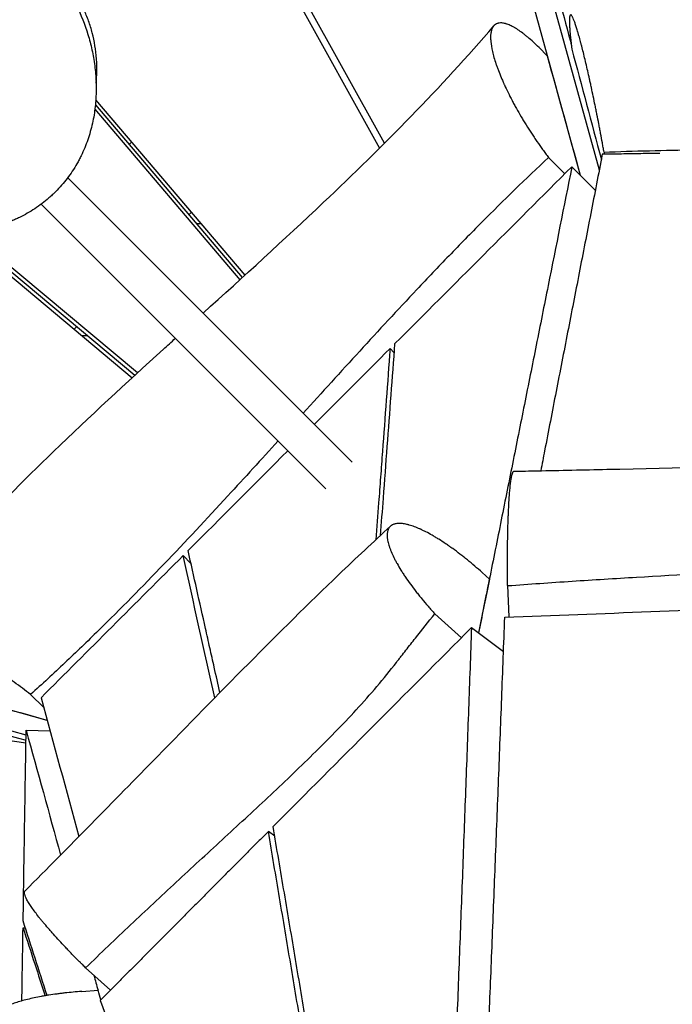
# Model space of a CAD drawing. Units: millimetres. Extents: x -6635 to 8951, y -6756 to 6595.
# Drawn here: x -1051 to -771, y 687 to 1110 of the extents above; entities that cross this region are included whole.
import ezdxf

# ---------------------------------------------------------------- set-up
doc = ezdxf.new("R2010")
doc.units = ezdxf.units.MM
doc.header["$LTSCALE"] = 20
doc.layers.add('2d', color=230, linetype='Continuous')

msp = doc.modelspace()

# ---------------------------------------------------------------- linework, layer by layer
at = {"layer": '2d'}
for p, q in [((-971.35, 1624.71), (-810.24, 1042.78)), ((-894.34, 1056.48), (-1096.84, 1421.33)), ((-1098.88, 1419.1), (-896.46, 1054.37)), ((-901.86, 1405.52), (-802.07, 1045.06)), ((-901.79, 1405.43), (-802.06, 1045.07)), ((-827.94, 1097.56), (-824.44, 1094.06)), ((-954.18, 999.9), (-1018.28, 1075.2)), ((-1018.68, 1071.06), (-956.4, 997.88)), ((-1018.47, 1072.93), (-955.38, 998.81)), ((-1002.82, 1057.04), (-1003.96, 1055.89)), ((-823.87, 1050.39), (-816.88, 1043.4)), ((-800.04, 1052.7), (-799.9, 1051.75)), ((-803.77, 1036.32), (-813.86, 1046.41)), ((-908.23, 919.53), (-1030.35, 1041.64)), ((-919.48, 908.15), (-1041.68, 1030.34)), ((-977.22, 1026.96), (-978.37, 1025.82)), ((-975.12, 1022), (-973, 1022)), ((-1077.24, 1018.22), (-1002.65, 955.8)), ((-1001.57, 956.79), (-1075.12, 1018.34)), ((-1000.43, 957.84), (-1072.95, 1018.52)), ((-1026.51, 977.67), (-1027.54, 976.63)), ((-1024.4, 974), (-1022.13, 974)), ((-1039.13, 808.68), (-1625.32, 970.71)), ((-890.1, 966.49), (-891.92, 968.32)), ((-918.07, 952.85), (-918.07, 952.85)), ((-917.14, 953.88), (-917.14, 953.88)), ((-953.08, 914.31), (-953.08, 914.31)), ((-952.09, 915.39), (-952.09, 915.39)), ((-951.06, 916.52), (-951.06, 916.52)), ((-1048.21, 802.38), (-1406.07, 901.29)), ((-1048.21, 802.37), (-1405.99, 901.22)), ((-980.78, 879.43), (-977.42, 876.07)), ((-849.26, 869.34), (-852.34, 872.11)), ((-841.41, 866.52), (-840.89, 853.07)), ((-861.29, 844.17), (-872.7, 854.45)), ((-856.95, 848.52), (-843.2, 838.21)), ((-1040.62, 814.16), (-1046.26, 819.8)), ((-1048.17, 804.45), (-1037.89, 804.15)), ((-1058.01, 800.42), (-1048.26, 799.01)), ((-941.45, 758.98), (-944.18, 760.99)), ((-1049.52, 719.6), (-1048.51, 719.57)), ((-1022.63, 702.4), (-1011.98, 692.82)), ((-1024.34, 692.28), (-1017.3, 692.77))]:
    msp.add_line(p, q, dxfattribs=at)
for points, knots in [([(-1655.36, 998), (-1636.26, 1019.47), (-1616.5, 1040.49), (-1574.77, 1083.05), (-1552.7, 1104.56), (-1504.13, 1150.54), (-1477.5, 1174.9), (-1414.03, 1232.3), (-1377.07, 1265.19), (-1297.65, 1338.1), (-1255.5, 1378.76), (-1190.27, 1447.35), (-1165.77, 1474.11), (-1106.65, 1539.02), (-1072.05, 1577.26), (-1023.78, 1627.64), (-1011.11, 1640.6), (-998.26, 1653.39)], [0.005338, 0.005338, 0.005338, 0.005338, 8.653432, 8.653432, 17.88957, 17.88957, 28.733671, 28.733671, 43.625792, 43.625792, 61.137772, 61.137772, 72.040644, 72.040644, 87.539505, 87.539505, 92.9782, 92.9782, 92.9782, 92.9782]), ([(-956.87, 1572.31), (-962.69, 1566.35), (-968.73, 1560.1), (-978.13, 1550.26), (-982.92, 1545.23), (-988.65, 1539.16), (-991.55, 1536.08), (-993.02, 1534.52), (-993.75, 1533.74), (-994.12, 1533.35), (-994.3, 1533.15), (-994.39, 1533.06), (-994.44, 1533.01), (-994.46, 1532.99), (-994.47, 1532.97), (-994.48, 1532.96), (-999.64, 1527.46), (-1005.29, 1521.39), (-1014.53, 1511.42), (-1017.73, 1507.95), (-1022.73, 1502.52), (-1025.27, 1499.75), (-1028.33, 1496.43), (-1029.88, 1494.74), (-1030.65, 1493.89), (-1031.05, 1493.46), (-1031.24, 1493.25), (-1031.34, 1493.14), (-1031.39, 1493.09), (-1031.41, 1493.06), (-1031.43, 1493.05), (-1031.43, 1493.04), (-1031.43, 1493.04), (-1031.44, 1493.03), (-1033.44, 1490.85), (-1035.97, 1488.08), (-1040.55, 1483.07), (-1042.21, 1481.25), (-1044.9, 1478.3), (-1046.29, 1476.78), (-1048.01, 1474.9), (-1048.89, 1473.93), (-1049.33, 1473.45), (-1049.56, 1473.2), (-1049.65, 1473.09), (-1049.72, 1473.02), (-1049.75, 1472.99), (-1053.8, 1468.55), (-1057.33, 1464.66), (-1061.91, 1459.63), (-1063.32, 1458.09), (-1065.24, 1455.97), (-1066.16, 1454.96), (-1067.15, 1453.87), (-1067.63, 1453.35), (-1067.86, 1453.1), (-1067.98, 1452.97), (-1068.03, 1452.91), (-1068.06, 1452.88), (-1068.08, 1452.86), (-1068.08, 1452.85), (-1068.09, 1452.85), (-1068.09, 1452.85), (-1075.19, 1445.05), (-1081.8, 1437.79), (-1090.98, 1427.74), (-1093.91, 1424.53), (-1098.13, 1419.93), (-1100.19, 1417.68), (-1102.51, 1415.15), (-1103.65, 1413.91), (-1104.21, 1413.3), (-1104.49, 1412.99), (-1104.63, 1412.84), (-1104.7, 1412.76), (-1104.74, 1412.72), (-1104.75, 1412.71), (-1104.76, 1412.7), (-1104.77, 1412.69), (-1111.42, 1405.46), (-1117.83, 1398.52), (-1127.09, 1388.56), (-1130.12, 1385.31), (-1134.57, 1380.55), (-1136.78, 1378.19), (-1139.31, 1375.5), (-1140.57, 1374.16), (-1141.19, 1373.5), (-1141.51, 1373.17), (-1141.66, 1373), (-1141.74, 1372.92), (-1141.78, 1372.88), (-1141.8, 1372.86), (-1141.81, 1372.85), (-1141.81, 1372.84), (-1148.39, 1365.86), (-1154.82, 1359.1), (-1164.25, 1349.29), (-1168.91, 1344.46), (-1174.25, 1338.97), (-1176.9, 1336.26), (-1178.22, 1334.91), (-1178.87, 1334.24), (-1179.2, 1333.91), (-1179.37, 1333.74), (-1179.45, 1333.65), (-1179.48, 1333.62), (-1179.51, 1333.6), (-1179.52, 1333.58), (-1182.76, 1330.28), (-1185.97, 1327.03), (-1190.77, 1322.2), (-1193.16, 1319.79), (-1195.55, 1317.41), (-1197.14, 1315.82), (-1197.94, 1315.03), (-1201.91, 1311.08), (-1205.12, 1307.9), (-1209.99, 1303.13), (-1212.43, 1300.73), (-1215.3, 1297.93), (-1216.74, 1296.53), (-1217.47, 1295.83), (-1217.83, 1295.48), (-1218.01, 1295.3), (-1218.09, 1295.23), (-1218.14, 1295.18), (-1218.16, 1295.15), (-1224.51, 1289), (-1230.96, 1282.8), (-1240.85, 1273.39), (-1244.18, 1270.23), (-1249.23, 1265.47), (-1251.77, 1263.08), (-1254.75, 1260.28), (-1256.25, 1258.88), (-1257, 1258.18), (-1257.38, 1257.83), (-1257.57, 1257.65), (-1257.66, 1257.56), (-1257.7, 1257.52), (-1257.73, 1257.5), (-1257.74, 1257.49), (-1264.09, 1251.55), (-1270.61, 1245.51), (-1280.65, 1236.25), (-1284.04, 1233.13), (-1289.2, 1228.41), (-1291.79, 1226.03), (-1294.85, 1223.24), (-1296.39, 1221.83), (-1297.16, 1221.13), (-1297.55, 1220.78), (-1297.74, 1220.6), (-1297.84, 1220.51), (-1297.88, 1220.48), (-1297.91, 1220.45), (-1297.92, 1220.44), (-1304.2, 1214.71), (-1310.7, 1208.81), (-1320.83, 1199.65), (-1324.26, 1196.55), (-1329.51, 1191.81), (-1332.15, 1189.43), (-1335.28, 1186.61), (-1336.85, 1185.19), (-1337.64, 1184.48), (-1338.04, 1184.12), (-1338.24, 1183.94), (-1338.34, 1183.86), (-1338.39, 1183.81), (-1338.41, 1183.79), (-1338.42, 1183.78), (-1338.43, 1183.77), (-1344.37, 1178.42), (-1350.72, 1172.71), (-1360.86, 1163.59), (-1364.35, 1160.45), (-1369.74, 1155.6), (-1372.47, 1153.14), (-1375.73, 1150.2), (-1377.38, 1148.72), (-1378.21, 1147.97), (-1378.62, 1147.6), (-1378.83, 1147.41), (-1378.93, 1147.32), (-1378.99, 1147.27), (-1379.01, 1147.25), (-1379.02, 1147.24), (-1379.03, 1147.23), (-1379.04, 1147.23), (-1381.92, 1144.63), (-1385.04, 1141.81), (-1390.11, 1137.24), (-1391.86, 1135.66), (-1394.58, 1133.19), (-1395.97, 1131.94), (-1397.62, 1130.44), (-1398.46, 1129.68), (-1398.89, 1129.3), (-1399.1, 1129.11), (-1399.2, 1129.01), (-1399.26, 1128.96), (-1399.28, 1128.94), (-1399.29, 1128.93), (-1399.3, 1128.92), (-1402.66, 1125.88), (-1407.7, 1121.31), (-1413.61, 1115.94), (-1416.56, 1113.24), (-1418.04, 1111.89), (-1418.78, 1111.22), (-1419.15, 1110.88), (-1419.34, 1110.71), (-1419.43, 1110.63), (-1419.48, 1110.58), (-1419.5, 1110.57), (-1419.51, 1110.55), (-1419.52, 1110.55), (-1427.41, 1103.35), (-1434.71, 1096.64), (-1444.76, 1087.36), (-1447.95, 1084.39), (-1452.52, 1080.14), (-1454.01, 1078.76), (-1456.17, 1076.73), (-1457.24, 1075.73), (-1458.47, 1074.59), (-1459.07, 1074.02), (-1459.37, 1073.74), (-1459.52, 1073.6), (-1459.6, 1073.53), (-1459.64, 1073.5), (-1459.65, 1073.48), (-1459.66, 1073.47), (-1459.67, 1073.47), (-1459.67, 1073.46), (-1466.99, 1066.61), (-1473.96, 1060.02), (-1483.86, 1050.57), (-1487.07, 1047.5), (-1491.74, 1042.99), (-1494.05, 1040.77), (-1496.67, 1038.22), (-1497.97, 1036.96), (-1498.61, 1036.33), (-1498.93, 1036.02), (-1499.1, 1035.86), (-1499.18, 1035.78), (-1499.22, 1035.74), (-1499.23, 1035.73), (-1499.24, 1035.72), (-1499.25, 1035.71), (-1506.21, 1028.93), (-1512.93, 1022.31), (-1522.63, 1012.62), (-1525.8, 1009.44), (-1530.46, 1004.72), (-1532.76, 1002.38), (-1535.41, 999.68), (-1536.73, 998.33), (-1537.38, 997.66), (-1537.71, 997.33), (-1537.87, 997.16), (-1537.95, 997.08), (-1537.99, 997.04), (-1538.01, 997.02), (-1538.02, 997.01), (-1551.4, 983.28), (-1564, 969.93), (-1575.76, 957.04)], [0, 0, 0, 0, 0.03125, 0.03125, 0.046875, 0.054687, 0.058594, 0.060547, 0.061523, 0.062012, 0.062256, 0.062378, 0.062439, 0.062469, 0.062469, 0.0625, 0.0625, 0.09375, 0.09375, 0.109375, 0.109375, 0.117187, 0.121094, 0.123047, 0.124023, 0.124512, 0.124756, 0.124878, 0.124939, 0.124969, 0.124985, 0.124992, 0.124992, 0.125, 0.125, 0.140625, 0.140625, 0.148437, 0.148437, 0.152344, 0.154297, 0.155273, 0.155762, 0.156006, 0.156128, 0.156128, 0.15625, 0.15625, 0.171875, 0.171875, 0.179687, 0.179687, 0.183594, 0.185547, 0.186523, 0.187012, 0.187256, 0.187378, 0.187439, 0.187469, 0.187485, 0.187485, 0.1875, 0.1875, 0.21875, 0.21875, 0.234375, 0.234375, 0.242187, 0.246094, 0.248047, 0.249023, 0.249512, 0.249756, 0.249878, 0.249939, 0.249969, 0.249969, 0.25, 0.25, 0.28125, 0.28125, 0.296875, 0.296875, 0.304687, 0.308594, 0.310547, 0.311523, 0.312012, 0.312256, 0.312378, 0.312439, 0.312469, 0.312469, 0.3125, 0.3125, 0.34375, 0.34375, 0.359375, 0.367187, 0.371094, 0.373047, 0.374023, 0.374512, 0.374756, 0.374878, 0.374939, 0.374939, 0.375, 0.375, 0.390625, 0.390625, 0.398437, 0.402344, 0.402344, 0.40625, 0.40625, 0.421875, 0.421875, 0.429687, 0.433594, 0.435547, 0.436523, 0.437012, 0.437256, 0.437378, 0.437378, 0.4375, 0.4375, 0.46875, 0.46875, 0.484375, 0.484375, 0.492187, 0.496094, 0.498047, 0.499023, 0.499512, 0.499756, 0.499878, 0.499939, 0.499939, 0.5, 0.5, 0.53125, 0.53125, 0.546875, 0.546875, 0.554687, 0.558594, 0.560547, 0.561523, 0.562012, 0.562256, 0.562378, 0.562439, 0.562439, 0.5625, 0.5625, 0.59375, 0.59375, 0.609375, 0.609375, 0.617187, 0.621094, 0.623047, 0.624023, 0.624512, 0.624756, 0.624878, 0.624939, 0.624969, 0.624969, 0.625, 0.625, 0.65625, 0.65625, 0.671875, 0.671875, 0.679687, 0.683594, 0.685547, 0.686523, 0.687012, 0.687256, 0.687378, 0.687439, 0.687469, 0.687485, 0.687485, 0.6875, 0.6875, 0.703125, 0.703125, 0.710937, 0.710937, 0.714844, 0.716797, 0.717773, 0.718262, 0.718506, 0.718628, 0.718689, 0.718719, 0.718719, 0.71875, 0.71875, 0.734375, 0.742187, 0.746094, 0.748047, 0.749023, 0.749512, 0.749756, 0.749878, 0.749939, 0.749969, 0.749969, 0.75, 0.75, 0.78125, 0.78125, 0.796875, 0.796875, 0.804688, 0.804688, 0.808594, 0.810547, 0.811523, 0.812012, 0.812256, 0.812378, 0.812439, 0.812469, 0.812485, 0.812485, 0.8125, 0.8125, 0.84375, 0.84375, 0.859375, 0.859375, 0.867188, 0.871094, 0.873047, 0.874023, 0.874512, 0.874756, 0.874878, 0.874939, 0.874969, 0.874969, 0.875, 0.875, 0.90625, 0.90625, 0.921875, 0.921875, 0.929688, 0.933594, 0.935547, 0.936523, 0.937012, 0.937256, 0.937378, 0.937439, 0.937439, 0.9375, 0.9375, 1, 1, 1, 1]), ([(-943.14, 1571.4), (-942.87, 1570.4), (-939.01, 1556.41), (-931.59, 1529.44), (-920.87, 1490.48), (-910.15, 1451.52), (-899.45, 1412.56), (-888.76, 1373.6), (-878.07, 1334.63), (-867.41, 1295.67), (-858.54, 1263.19), (-851.46, 1237.21), (-846.15, 1217.72), (-840.86, 1198.23), (-835.57, 1178.74), (-830.29, 1159.25), (-825.03, 1139.76), (-819.79, 1120.26), (-816.16, 1106.69), (-814.27, 1099.62), (-814.12, 1099.05)], [124.268411, 124.268411, 124.268411, 124.268411, 129.250976, 193.876465, 258.501953, 323.127441, 387.752929, 452.378418, 517.003906, 581.629394, 646.254882, 678.567626, 710.880371, 743.193115, 775.505859, 807.818603, 840.131347, 872.444091, 904.756835, 907.575856, 907.575856, 907.575856, 907.575856]), ([(-1130.3, 1034.45), (-1131.8, 1035.97), (-1133.8, 1038), (-1139.66, 1043.94), (-1143.61, 1047.93), (-1146.68, 1051.08), (-1147.06, 1051.45), (-1148.23, 1052.7), (-1148.45, 1052.93), (-1149.04, 1053.57), (-1149.35, 1053.92), (-1150.11, 1054.78), (-1150.37, 1055.09), (-1150.97, 1055.79), (-1151.3, 1056.19), (-1152.03, 1057.11), (-1152.45, 1057.63), (-1153.74, 1059.33), (-1154.67, 1060.65), (-1156.52, 1063.47), (-1157.44, 1065), (-1160.15, 1069.95), (-1161.73, 1073.54), (-1165.05, 1083.27), (-1166.26, 1089.68), (-1166.85, 1103.33), (-1165.96, 1110.75), (-1161.91, 1124.76), (-1158.68, 1131.54), (-1150.33, 1143.54), (-1145.1, 1148.93), (-1133.33, 1157.62), (-1126.65, 1161.05), (-1112.72, 1165.51), (-1105.29, 1166.6), (-1090.67, 1166.36), (-1083.29, 1165.02), (-1073.04, 1161.37), (-1069.75, 1159.89), (-1063.86, 1156.66), (-1061.12, 1154.87), (-1057.89, 1152.47), (-1057.01, 1151.78), (-1055.45, 1150.5), (-1054.84, 1149.97), (-1053.97, 1149.2), (-1053.68, 1148.94), (-1052.95, 1148.27), (-1052.69, 1148.02), (-1051.81, 1147.19), (-1051.48, 1146.86), (-1050.03, 1145.45), (-1048.77, 1144.21), (-1045.84, 1141.31), (-1044.55, 1140.03), (-1043.05, 1138.54)], [0, 0, 0, 0, 10.001095, 10.001095, 28.23241, 28.23241, 33.166073, 33.166073, 34.078704, 34.078704, 34.764986, 34.764986, 35.048188, 35.048188, 35.301252, 35.301252, 35.552965, 35.552965, 36.059908, 36.059908, 36.601802, 36.601802, 37.771085, 37.771085, 39.689754, 39.689754, 41.872406, 41.872406, 44.066252, 44.066252, 46.260603, 46.260603, 48.454893, 48.454893, 50.649249, 50.649249, 52.84309, 52.84309, 53.91946, 53.91946, 54.880576, 54.880576, 55.286795, 55.286795, 55.79734, 55.79734, 56.299274, 56.299274, 57.341981, 57.341981, 60.244227, 60.244227, 66.872926, 66.872926, 70.825865, 70.825865, 70.825865, 70.825865]), ([(-1035.57, 1035.64), (-1033.74, 1037.46), (-1032.07, 1039.38), (-1029.01, 1043.41), (-1027.62, 1045.51), (-1026.05, 1048.25), (-1025.75, 1048.81), (-1025.16, 1049.93), (-1024.87, 1050.49), (-1024.03, 1052.19), (-1023.52, 1053.34), (-1022.09, 1056.79), (-1021.29, 1059.12), (-1020.29, 1062.66), (-1019.99, 1063.85), (-1019.46, 1066.24), (-1019.23, 1067.44), (-1018.64, 1071.04), (-1018.38, 1073.42), (-1018.1, 1078.15), (-1018.07, 1080.5), (-1018.24, 1085.17), (-1018.44, 1087.49), (-1018.89, 1090.95), (-1019.06, 1092.1), (-1019.46, 1094.38), (-1019.68, 1095.51), (-1020.41, 1098.86), (-1020.99, 1101.05), (-1022.98, 1107.51), (-1024.64, 1111.66), (-1027.11, 1116.67), (-1027.62, 1117.66), (-1028.69, 1119.62), (-1029.24, 1120.6), (-1030.95, 1123.47), (-1032.15, 1125.33), (-1035.96, 1130.73), (-1038.75, 1134.12), (-1043.33, 1138.86), (-1044.93, 1140.39), (-1047.42, 1142.59), (-1048.26, 1143.31), (-1049.98, 1144.7), (-1050.85, 1145.38), (-1055.25, 1148.69), (-1058.97, 1151.03), (-1066.81, 1155.09), (-1070.93, 1156.81), (-1076.37, 1158.51), (-1077.48, 1158.83), (-1079.69, 1159.4), (-1080.8, 1159.67), (-1084.16, 1160.38), (-1086.43, 1160.75), (-1091.03, 1161.27), (-1093.35, 1161.42), (-1096.89, 1161.46), (-1098.07, 1161.45), (-1099.86, 1161.38), (-1100.46, 1161.35), (-1101.66, 1161.27), (-1102.26, 1161.22), (-1105.25, 1160.94), (-1107.63, 1160.6), (-1112.37, 1159.63), (-1114.73, 1159.02), (-1118.26, 1157.89), (-1119.43, 1157.47), (-1121.77, 1156.57), (-1122.93, 1156.08), (-1126.34, 1154.53), (-1128.55, 1153.36), (-1132.84, 1150.77), (-1134.92, 1149.34), (-1137.43, 1147.37), (-1137.93, 1146.97), (-1138.91, 1146.15), (-1139.4, 1145.73), (-1140.85, 1144.45), (-1141.78, 1143.57), (-1142.68, 1142.67), (-1144.47, 1140.87), (-1146.15, 1138.98), (-1148.49, 1136), (-1149.25, 1134.98), (-1150.33, 1133.41), (-1150.68, 1132.88), (-1151.37, 1131.82), (-1151.71, 1131.28), (-1153.36, 1128.56), (-1154.53, 1126.34), (-1156.59, 1121.81), (-1157.48, 1119.5), (-1158.62, 1115.98), (-1158.97, 1114.79), (-1159.59, 1112.41), (-1159.87, 1111.22), (-1160.59, 1107.66), (-1160.94, 1105.28), (-1161.27, 1101.72), (-1161.35, 1100.53), (-1161.44, 1098.16), (-1161.46, 1096.97), (-1161.42, 1093.42), (-1161.27, 1091.08), (-1160.75, 1086.48), (-1160.38, 1084.21), (-1159.43, 1079.74), (-1158.85, 1077.53), (-1156.82, 1071), (-1155.09, 1066.86), (-1152.02, 1060.95), (-1150.92, 1059.02), (-1149.14, 1056.21), (-1148.53, 1055.28), (-1147.27, 1053.45), (-1146.62, 1052.55), (-1143.29, 1048.13), (-1140.37, 1044.85), (-1134.06, 1038.77), (-1130.66, 1035.96), (-1123.38, 1030.86), (-1119.57, 1028.6), (-1111.63, 1024.7), (-1107.49, 1023.04), (-1102.1, 1021.38), (-1101, 1021.07), (-1098.8, 1020.49), (-1097.68, 1020.22), (-1094.31, 1019.48), (-1092.04, 1019.09), (-1087.46, 1018.5), (-1085.15, 1018.3), (-1080.48, 1018.13), (-1078.13, 1018.15), (-1074.56, 1018.37), (-1073.36, 1018.47), (-1070.96, 1018.74), (-1069.77, 1018.9), (-1066.19, 1019.49), (-1063.82, 1020.01), (-1059.12, 1021.33), (-1056.78, 1022.13), (-1053.89, 1023.33), (-1053.31, 1023.58), (-1052.16, 1024.1), (-1051.59, 1024.37), (-1049.9, 1025.19), (-1048.79, 1025.78), (-1045.51, 1027.65), (-1043.4, 1029.04), (-1040.36, 1031.35), (-1039.36, 1032.16), (-1037.91, 1033.43), (-1037.43, 1033.86), (-1036.49, 1034.74), (-1036.02, 1035.18), (-1035.57, 1035.64)], [0, 0, 0, 0, 0.0076072, 0.0076072, 0.0152145, 0.0152145, 0.0171163, 0.0171163, 0.0190181, 0.0190181, 0.0228217, 0.0228217, 0.030429, 0.030429, 0.0342326, 0.0342326, 0.0380362, 0.0380362, 0.0456435, 0.0456435, 0.0532507, 0.0532507, 0.060858, 0.060858, 0.0646616, 0.0646616, 0.0684652, 0.0684652, 0.0760725, 0.0760725, 0.091287, 0.091287, 0.0950906, 0.0950906, 0.0988942, 0.0988942, 0.1065015, 0.1065015, 0.121716, 0.121716, 0.1293232, 0.1293232, 0.1331268, 0.1331268, 0.1369305, 0.1369305, 0.1521449, 0.1521449, 0.1673594, 0.1673594, 0.1711631, 0.1711631, 0.1749667, 0.1749667, 0.1825739, 0.1825739, 0.1901812, 0.1901812, 0.1939848, 0.1939848, 0.1958866, 0.1958866, 0.1977884, 0.1977884, 0.2053957, 0.2053957, 0.2130029, 0.2130029, 0.2168066, 0.2168066, 0.2206102, 0.2206102, 0.2282174, 0.2282174, 0.2358247, 0.2358247, 0.2377265, 0.2377265, 0.2396283, 0.2396283, 0.2434319, 0.2434319, 0.2434319, 0.2510149, 0.2510149, 0.2548064, 0.2548064, 0.2567021, 0.2567021, 0.2585979, 0.2585979, 0.2661808, 0.2661808, 0.2737638, 0.2737638, 0.2775553, 0.2775553, 0.2813468, 0.2813468, 0.2889297, 0.2889297, 0.2927212, 0.2927212, 0.2965127, 0.2965127, 0.3040956, 0.3040956, 0.3116786, 0.3116786, 0.3192616, 0.3192616, 0.3344275, 0.3344275, 0.3420105, 0.3420105, 0.345802, 0.345802, 0.3495934, 0.3495934, 0.3647594, 0.3647594, 0.3799253, 0.3799253, 0.3950912, 0.3950912, 0.4102572, 0.4102572, 0.4140487, 0.4140487, 0.4178401, 0.4178401, 0.4254231, 0.4254231, 0.4330061, 0.4330061, 0.440589, 0.440589, 0.4443805, 0.4443805, 0.448172, 0.448172, 0.455755, 0.455755, 0.4633379, 0.4633379, 0.4652337, 0.4652337, 0.4671294, 0.4671294, 0.4709209, 0.4709209, 0.4785039, 0.4785039, 0.4822954, 0.4822954, 0.4841911, 0.4841911, 0.4860868, 0.4860868, 0.4860868, 0.4860868]), ([(-1018.14, 1082.3), (-1018.11, 1082.66), (-1018.07, 1083.02), (-1017.96, 1084.45), (-1017.9, 1085.52), (-1017.8, 1088.65), (-1017.84, 1090.67), (-1018.23, 1096.58), (-1018.85, 1100.3), (-1020.24, 1105.6), (-1020.78, 1107.32), (-1021.69, 1109.83), (-1022.01, 1110.66), (-1022.69, 1112.28), (-1023.05, 1113.08), (-1024.91, 1117.01), (-1026.65, 1119.94), (-1029.12, 1123.36), (-1029.63, 1124.03), (-1030.67, 1125.35), (-1031.21, 1125.99), (-1032.51, 1127.49), (-1033.29, 1128.34), (-1034.09, 1129.15)], [0.05517742, 0.05517742, 0.05517742, 0.05517742, 0.05664815, 0.05664815, 0.0610057, 0.0610057, 0.0697208, 0.0697208, 0.087151, 0.087151, 0.0958661, 0.0958661, 0.10022365, 0.10022365, 0.1045812, 0.1045812, 0.1220114, 0.1220114, 0.12636895, 0.12636895, 0.1307265, 0.1307265, 0.13674927, 0.13674927, 0.13674927, 0.13674927]), ([(-827.94, 1097.56), (-829.58, 1099.21), (-831.37, 1100.86), (-833.08, 1102.29), (-833.46, 1102.6), (-833.65, 1102.75), (-834.2, 1103.19), (-835.3, 1104.05), (-836.7, 1105.04), (-837.74, 1105.7), (-838.11, 1105.92), (-838.2, 1105.97), (-838.24, 1105.99), (-838.36, 1106.06), (-838.59, 1106.2), (-839.46, 1106.68), (-840.5, 1107.19), (-841.47, 1107.57), (-841.88, 1107.7), (-842.08, 1107.77), (-842.14, 1107.79), (-842.27, 1107.82), (-842.85, 1107.99), (-843.88, 1108.18), (-844.78, 1108.15), (-845.22, 1108.08), (-845.32, 1108.06), (-845.36, 1108.05), (-845.51, 1108.02), (-845.78, 1107.95), (-846.38, 1107.72), (-846.91, 1107.37), (-847.26, 1107.02), (-847.36, 1106.91), (-847.42, 1106.84), (-847.45, 1106.81), (-847.59, 1106.62), (-847.92, 1106.15), (-848.26, 1105.4), (-848.44, 1104.73), (-848.54, 1104.27), (-848.59, 1104.02), (-848.7, 1103.26), (-848.76, 1102.44), (-848.74, 1101.53), (-848.72, 1100.91), (-848.7, 1100.58), (-848.55, 1098.92), (-848.31, 1097.45), (-847.75, 1095.04), (-847.53, 1094.2), (-847.03, 1092.45), (-846.61, 1091.1), (-846.11, 1089.69), (-845.86, 1088.97), (-845.77, 1088.73), (-845.59, 1088.24), (-845.13, 1087.02), (-844.42, 1085.25), (-843.64, 1083.44), (-843.29, 1082.64), (-843.11, 1082.25), (-843.05, 1082.11), (-842.93, 1081.84), (-842.38, 1080.62), (-841.27, 1078.29), (-840.13, 1076.04), (-839.23, 1074.33), (-838.92, 1073.74), (-838.29, 1072.58), (-837.33, 1070.83), (-836.32, 1069.07), (-835.28, 1067.31), (-834.93, 1066.72), (-834.21, 1065.53), (-833.11, 1063.74), (-831.6, 1061.37), (-830.44, 1059.61), (-829.85, 1058.74), (-829.65, 1058.44), (-829.25, 1057.85), (-828.24, 1056.37), (-826.8, 1054.34), (-825.55, 1052.63), (-824.71, 1051.51), (-824.29, 1050.95), (-823.87, 1050.39)], [0, 0, 0, 0, 0.054739, 0.0615814, 0.0615814, 0.0684238, 0.0684238, 0.0821085, 0.109478, 0.1231628, 0.1248733, 0.1248733, 0.1265839, 0.1265839, 0.1300051, 0.1368475, 0.164217, 0.1779018, 0.1847441, 0.1847441, 0.1881653, 0.1881653, 0.1915865, 0.218956, 0.2463255, 0.2497467, 0.2497467, 0.2531679, 0.2531679, 0.2600103, 0.273695, 0.3010645, 0.3079069, 0.3113281, 0.3113281, 0.3147493, 0.3147493, 0.328434, 0.3558035, 0.3694883, 0.3694883, 0.383173, 0.383173, 0.4105425, 0.4242273, 0.4242273, 0.437912, 0.437912, 0.492651, 0.492651, 0.5200205, 0.5200205, 0.54739, 0.5610748, 0.5610748, 0.5679171, 0.5679171, 0.5747595, 0.602129, 0.6158138, 0.6226561, 0.6226561, 0.6260773, 0.6260773, 0.6294985, 0.656868, 0.6842375, 0.6842375, 0.6979223, 0.6979223, 0.711607, 0.7389765, 0.7389765, 0.7526613, 0.7526613, 0.766346, 0.7937155, 0.8074003, 0.8074003, 0.8142426, 0.8142426, 0.821085, 0.8484545, 0.8621393, 0.8621393, 0.875824, 0.875824, 0.875824, 0.875824]), ([(-800.04, 1052.7), (-800.1, 1053.04), (-800.16, 1053.37), (-800.27, 1054.03), (-800.45, 1055.03), (-800.87, 1057.37), (-801.31, 1059.72), (-801.63, 1061.42), (-801.76, 1062.09), (-801.82, 1062.44), (-802.01, 1063.45), (-802.4, 1065.47), (-802.92, 1068.14), (-803.32, 1070.14), (-803.59, 1071.46), (-803.72, 1072.13), (-804.12, 1074.09), (-804.65, 1076.67), (-805.25, 1079.5), (-805.59, 1081.05), (-805.72, 1081.67), (-805.79, 1081.97), (-805.99, 1082.87), (-806.38, 1084.66), (-806.77, 1086.39), (-807.28, 1088.65), (-807.54, 1089.76), (-808.3, 1092.97), (-808.79, 1094.98), (-809.38, 1097.33), (-809.5, 1097.78), (-809.73, 1098.67), (-810.07, 1099.98), (-810.51, 1101.61), (-810.83, 1102.74), (-810.99, 1103.29), (-811.04, 1103.46), (-811.14, 1103.82), (-811.39, 1104.68), (-811.73, 1105.8), (-812, 1106.65), (-812.18, 1107.2), (-812.27, 1107.46), (-812.53, 1108.22), (-812.86, 1109.14), (-813.16, 1109.86), (-813.37, 1110.33), (-813.44, 1110.47), (-813.57, 1110.74), (-813.76, 1111.1), (-813.94, 1111.34), (-814.15, 1111.57), (-814.24, 1111.63), (-814.5, 1111.67), (-814.64, 1111.49), (-814.76, 1111.01), (-814.78, 1110.9), (-814.82, 1110.66), (-814.87, 1110.25), (-814.9, 1109.57), (-814.9, 1108.89), (-814.9, 1108.61), (-814.9, 1108.49), (-814.89, 1108.43), (-814.89, 1108.25), (-814.88, 1107.64), (-814.82, 1106.41), (-814.72, 1105.12), (-814.65, 1104.25), (-814.64, 1104.07), (-814.61, 1103.71), (-814.56, 1103.16), (-814.43, 1101.82), (-814.27, 1100.37), (-814.13, 1099.15), (-814.09, 1098.82), (-814.06, 1098.59), (-814.05, 1098.48), (-813.98, 1097.89), (-813.92, 1097.41), (-813.86, 1096.92)], [0.1238937, 0.1238937, 0.1238937, 0.1238937, 0.1303569, 0.1303569, 0.1368201, 0.1497465, 0.1755992, 0.1820624, 0.1820624, 0.1885255, 0.1885255, 0.2014519, 0.2273046, 0.240231, 0.240231, 0.2531574, 0.2531574, 0.2790101, 0.3048628, 0.311326, 0.311326, 0.3177892, 0.3177892, 0.3307156, 0.3565683, 0.3565683, 0.382421, 0.382421, 0.4341265, 0.4341265, 0.4470529, 0.4470529, 0.4599792, 0.485832, 0.4987583, 0.4987583, 0.5052215, 0.5052215, 0.5116847, 0.5375374, 0.5504638, 0.5504638, 0.5633901, 0.5633901, 0.5892429, 0.6150956, 0.6150956, 0.628022, 0.628022, 0.6409483, 0.6668011, 0.6668011, 0.6926538, 0.6926538, 0.7443593, 0.7443593, 0.7572856, 0.7572856, 0.770212, 0.7960647, 0.8089911, 0.8122227, 0.8122227, 0.8154543, 0.8154543, 0.8219175, 0.8477702, 0.8736229, 0.8736229, 0.8800861, 0.8800861, 0.8865493, 0.8994756, 0.9253284, 0.9317916, 0.9350231, 0.9350231, 0.9382547, 0.9382547, 0.9511811, 0.9511811, 0.9511811, 0.9511811]), ([(-972.22, 983.52), (-954.87, 999.25), (-937.52, 1014.99), (-895, 1055.22), (-869.97, 1080.46), (-847.4, 1106.87)], [19.352889, 19.352889, 19.352889, 19.352889, 26.407441, 26.407441, 36.936392, 36.936392, 36.936392, 36.936392]), ([(-800.04, 1052.7), (-787.08, 1053.18), (-774.08, 1053.49), (-748.05, 1053.84), (-735.02, 1053.88), (-711.33, 1053.78), (-700.69, 1053.66), (-690.03, 1053.51)], [0.0476282, 0.0476282, 0.0476282, 0.0476282, 0.0872803, 0.0872803, 0.1269324, 0.1269324, 0.1592834, 0.1592834, 0.1592834, 0.1592834]), ([(-823.87, 1050.39), (-833.62, 1041.28), (-843.17, 1031.96), (-857.29, 1017.75), (-861.96, 1012.97), (-871.23, 1003.36), (-875.84, 998.53), (-896.92, 976.16), (-913.09, 958.36), (-929.24, 940.54)], [0.0334451, 0.0334451, 0.0334451, 0.0334451, 0.073483, 0.073483, 0.093502, 0.093502, 0.1135209, 0.1135209, 0.1856319, 0.1856319, 0.1856319, 0.1856319]), ([(-800.76, 1051.74), (-802.42, 1043.25), (-805.74, 1026.27), (-809.88, 1005.05), (-813.18, 988.08), (-816.49, 971.1), (-820.61, 949.88), (-824.46, 930.06), (-826.65, 918.72), (-827.2, 915.88)], [0, 0, 0, 0, 81.400998, 162.801997, 203.502496, 244.202995, 325.603993, 407.004991, 434.318124, 434.318124, 434.318124, 434.318124]), ([(-776, 1052.14), (-776.01, 1052.14), (-778.77, 1052.09), (-784.28, 1052), (-792.52, 1051.87), (-798.01, 1051.78), (-800.76, 1051.74)], [108.854066, 108.854066, 108.854066, 108.854066, 108.886441, 117.262321, 125.638201, 134.014081, 134.014081, 134.014081, 134.014081]), ([(-889.8, 970.44), (-877.15, 983.1), (-864.49, 995.76), (-851.83, 1008.43), (-839.18, 1021.09), (-826.52, 1033.75), (-813.86, 1046.41)], [-107.416501, -107.416501, -107.416501, -107.416501, -53.70825, -53.70825, -53.70825, 0, 0, 0, 0]), ([(-813.86, 1046.41), (-817.25, 1029.4), (-822.34, 1003.87), (-829.14, 969.82), (-834.24, 944.27), (-839.36, 918.72), (-844.48, 893.16), (-849.33, 869), (-852.47, 853.35), (-853.9, 846.23)], [-651.207986, -651.207986, -651.207986, -651.207986, -488.40599, -407.004991, -325.603993, -244.202995, -162.801997, -81.400998, -13.478035, -13.478035, -13.478035, -13.478035]), ([(-1108.37, 847.07), (-1097.71, 860.12), (-1086.39, 872.95), (-1062.31, 898.66), (-1049.45, 911.54), (-1020.91, 939.06), (-1005.11, 953.61), (-987.53, 969.62), (-985.81, 971.18), (-984.08, 972.75)], [0, 0, 0, 0, 5.141218, 5.141218, 10.585685, 10.585685, 17.042413, 17.042413, 17.744687, 17.744687, 17.744687, 17.744687]), ([(-891.92, 968.32), (-892.46, 960.96), (-893.55, 946.25), (-894.91, 927.86), (-896, 913.13), (-896.94, 900.48), (-897.62, 891.51), (-898.01, 886.21)], [-622.844804, -622.844804, -622.844804, -622.844804, -544.989204, -467.133603, -428.205803, -389.278003, -333.323138, -333.323138, -333.323138, -333.323138]), ([(-895.98, 888.1), (-895.58, 893.45), (-894.62, 906.17), (-892.55, 933.62), (-890.9, 955.72), (-889.8, 970.44)], [347.918065, 347.918065, 347.918065, 347.918065, 407.004991, 488.40599, 651.207986, 651.207986, 651.207986, 651.207986]), ([(-940, 928.67), (-947.18, 920.77), (-954.36, 912.89), (-970.64, 895.21), (-979.75, 885.45), (-998.23, 866.15), (-1007.58, 856.62), (-1021.88, 842.59), (-1026.7, 837.96), (-1036.41, 828.79), (-1041.31, 824.27), (-1046.26, 819.8)], [0.201642, 0.201642, 0.201642, 0.201642, 0.2336347, 0.2336347, 0.2736726, 0.2736726, 0.3137105, 0.3137105, 0.3337294, 0.3337294, 0.3537484, 0.3537484, 0.3537484, 0.3537484]), ([(-838.73, 915.66), (-835.41, 915.72), (-832.08, 915.78), (-818.78, 916.04), (-808.8, 916.25), (-768.85, 917.16), (-738.86, 918.03), (-675.07, 920.26), (-641.25, 921.67), (-607.48, 923.31)], [0, 0, 0, 0, 1.000001, 1.000001, 4.000073, 4.000073, 13.002015, 13.002015, 23.150595, 23.150595, 23.150595, 23.150595]), ([(-841.41, 866.52), (-841.42, 867.25), (-841.43, 867.98), (-841.44, 869.08), (-841.44, 869.44), (-841.45, 870.16), (-841.46, 871.96), (-841.47, 874.47), (-841.47, 876.94), (-841.47, 878), (-841.47, 878.7), (-841.47, 879.06), (-841.46, 880.81), (-841.44, 883.57), (-841.4, 886.24), (-841.37, 887.89), (-841.36, 888.21), (-841.35, 888.86), (-841.33, 889.82), (-841.28, 892.02), (-841.21, 894.13), (-841.16, 895.59), (-841.14, 896.17), (-841.13, 896.46), (-841.1, 897.31), (-841.03, 898.99), (-840.95, 900.58), (-840.83, 902.6), (-840.77, 903.57), (-840.65, 905.41), (-840.55, 906.7), (-840.42, 908.08), (-840.37, 908.65), (-840.33, 909.01), (-840.31, 909.2), (-840.14, 910.8), (-839.97, 911.98), (-839.78, 913.06), (-839.76, 913.17), (-839.71, 913.4), (-839.64, 913.72), (-839.49, 914.39), (-839.35, 914.82), (-839.21, 915.16), (-839.16, 915.26), (-839.06, 915.43), (-838.94, 915.6), (-838.81, 915.66), (-838.73, 915.66)], [0.1110901, 0.1110901, 0.1110901, 0.1110901, 0.1249793, 0.1249793, 0.1319239, 0.1319239, 0.1388685, 0.166647, 0.1805362, 0.1874808, 0.1874808, 0.1944254, 0.1944254, 0.2222038, 0.2499823, 0.2499823, 0.2569269, 0.2569269, 0.2638715, 0.2777607, 0.3055391, 0.3124837, 0.3124837, 0.3194283, 0.3194283, 0.3333176, 0.361096, 0.361096, 0.3888744, 0.3888744, 0.4166529, 0.4305421, 0.4374867, 0.4374867, 0.4444313, 0.4444313, 0.4999882, 0.4999882, 0.5069328, 0.5069328, 0.5138774, 0.5277666, 0.555545, 0.555545, 0.5694343, 0.5694343, 0.5833235, 0.6049935, 0.6049935, 0.6049935, 0.6049935]), ([(-852.34, 872.11), (-854.46, 874.03), (-856.59, 875.85), (-859.25, 878.01), (-859.78, 878.44), (-860.84, 879.27), (-862.41, 880.5), (-864.23, 881.86), (-865.64, 882.87), (-866.03, 883.15), (-866.28, 883.33), (-866.41, 883.42), (-867.05, 883.86), (-868.55, 884.89), (-870.51, 886.17), (-871.94, 887.04), (-872.88, 887.61), (-873.35, 887.89), (-874.74, 888.68), (-876.09, 889.42), (-877.61, 890.17), (-878.35, 890.52), (-878.66, 890.66), (-878.87, 890.76), (-878.98, 890.81), (-879.9, 891.22), (-881.48, 891.87), (-882.94, 892.36), (-883.82, 892.61), (-883.99, 892.65), (-884.34, 892.74), (-884.85, 892.87), (-885.99, 893.11), (-886.89, 893.22), (-888.01, 893.27), (-888.54, 893.25), (-889.51, 893.13), (-890.17, 892.97), (-890.79, 892.7), (-891.02, 892.57), (-891.1, 892.52), (-891.15, 892.5), (-891.28, 892.41), (-891.7, 892.13), (-892.18, 891.63), (-892.55, 891.03), (-892.71, 890.69), (-892.76, 890.54), (-892.8, 890.44), (-892.82, 890.39), (-893.13, 889.51), (-893.22, 888.51), (-893.12, 887.21), (-893.1, 887.07), (-893.07, 886.76), (-893.01, 886.31), (-892.8, 885.19), (-892.47, 883.98), (-892.16, 883.05), (-892.03, 882.68), (-891.96, 882.49), (-891.75, 881.92), (-891.28, 880.74), (-890.53, 879.08), (-889.86, 877.77), (-889.51, 877.11), (-889.39, 876.89), (-889.14, 876.43), (-888.51, 875.29), (-887.54, 873.64), (-886.46, 871.94), (-885.97, 871.19), (-885.64, 870.7), (-885.47, 870.44), (-884.62, 869.19), (-883.2, 867.17), (-881.63, 865.09), (-880.41, 863.51), (-879.99, 862.98), (-879.14, 861.92), (-877.85, 860.32), (-876.26, 858.45), (-875.09, 857.11), (-874.62, 856.58), (-874.38, 856.31), (-873.66, 855.51), (-873.18, 854.98), (-872.7, 854.45)], [0, 0, 0, 0, 0.0555894, 0.0555894, 0.0694868, 0.0694868, 0.0833841, 0.1111788, 0.1181275, 0.1216019, 0.1216019, 0.1250762, 0.1250762, 0.1389736, 0.1667683, 0.1806656, 0.1806656, 0.194563, 0.194563, 0.2223577, 0.2362551, 0.2432037, 0.2466781, 0.2466781, 0.2501524, 0.2501524, 0.2779471, 0.3057418, 0.3057418, 0.3126905, 0.3126905, 0.3196392, 0.3335365, 0.3613313, 0.3613313, 0.389126, 0.389126, 0.4169207, 0.430818, 0.4342924, 0.4342924, 0.4377667, 0.4377667, 0.4447154, 0.4725101, 0.4864075, 0.4933561, 0.4968305, 0.4968305, 0.5003048, 0.5003048, 0.5558942, 0.5558942, 0.5628429, 0.5628429, 0.5697916, 0.583689, 0.6114837, 0.6184323, 0.6184323, 0.625381, 0.625381, 0.6392784, 0.6670731, 0.6809705, 0.6809705, 0.6879191, 0.6879191, 0.6948678, 0.7226625, 0.7365599, 0.7435086, 0.7435086, 0.7504572, 0.7504572, 0.7782519, 0.8060467, 0.8060467, 0.819944, 0.819944, 0.8338414, 0.8616361, 0.8685848, 0.8685848, 0.8755334, 0.8755334, 0.8894308, 0.8894308, 0.8894308, 0.8894308]), ([(-1048.64, 735.47), (-1029.75, 754.44), (-1010.79, 773.81), (-965.84, 819.76), (-939.6, 846.74), (-906.47, 878.41), (-899.09, 885.19), (-891.78, 892.02)], [0, 0, 0, 0, 8.315335, 8.315335, 19.722542, 19.722542, 23.069764, 23.069764, 23.069764, 23.069764]), ([(-964.99, 820.58), (-965.8, 824.2), (-967.23, 830.62), (-969.29, 839.81), (-971.78, 850.95), (-974.9, 864.86), (-977.4, 875.99), (-978.66, 881.55)], [338.60166, 338.60166, 338.60166, 338.60166, 389.278003, 428.205803, 467.133603, 544.989204, 622.844804, 622.844804, 622.844804, 622.844804]), ([(-841.41, 866.52), (-836.8, 866.86), (-832.19, 867.19), (-822.97, 867.84), (-809.14, 868.78), (-795.3, 869.64), (-767.62, 871.25), (-749.16, 872.18), (-693.75, 874.55), (-656.79, 875.57), (-619.82, 876.02)], [0.0016502, 0.0016502, 0.0016502, 0.0016502, 0.0155148, 0.0155148, 0.0293795, 0.0571087, 0.0571087, 0.1125671, 0.1125671, 0.2234839, 0.2234839, 0.2234839, 0.2234839]), ([(-1022.63, 702.4), (-1016.25, 708.63), (-1009.8, 714.81), (-996.82, 727.06), (-990.29, 733.15), (-977.18, 745.28), (-970.61, 751.33), (-957.47, 763.43), (-950.9, 769.49), (-937.87, 781.7), (-931.4, 787.84), (-921.85, 797.22), (-918.7, 800.37), (-912.48, 806.75), (-909.41, 809.97), (-903.39, 816.51), (-900.44, 819.83), (-894.69, 826.6), (-891.89, 830.05), (-888.85, 834), (-888.51, 834.44), (-887.83, 835.32), (-887.49, 835.75), (-886.47, 837.07), (-885.79, 837.94), (-883.73, 840.55), (-882.35, 842.29), (-878.22, 847.5), (-875.46, 850.97), (-872.7, 854.45)], [0.0156945, 0.0156945, 0.0156945, 0.0156945, 0.043432, 0.043432, 0.0711696, 0.0711696, 0.0989071, 0.0989071, 0.1266446, 0.1266446, 0.1543821, 0.1543821, 0.1682509, 0.1682509, 0.1821196, 0.1821196, 0.1959884, 0.1959884, 0.2098572, 0.2098572, 0.2115908, 0.2115908, 0.2133244, 0.2133244, 0.2167915, 0.2167915, 0.2237259, 0.2237259, 0.2375947, 0.2375947, 0.2375947, 0.2375947]), ([(-842.64, 853.01), (-821.74, 853.8), (-800.85, 854.58), (-779.95, 855.37), (-759.05, 856.16), (-738.16, 856.95), (-717.26, 857.73)], [-125.474744, -125.474744, -125.474744, -125.474744, -62.737372, -62.737372, -62.737372, 0, 0, 0, 0]), ([(-850.75, 648.15), (-850.56, 652.56), (-850.13, 662.78), (-849.46, 678.81), (-848.74, 696.24), (-847.8, 719.46), (-846.65, 748.5), (-845.29, 783.34), (-843.95, 818.17), (-843.08, 841.4), (-842.64, 853.01)], [-324.463325, -324.463325, -324.463325, -324.463325, -303.496051, -275.905501, -248.31495, -220.7244, -165.5433, -110.3622, -55.1811, 0, 0, 0, 0]), ([(-1046.26, 819.8), (-1048.54, 821.58), (-1050.9, 823.33), (-1053.93, 825.49), (-1054.55, 825.92), (-1055.77, 826.77), (-1057.61, 828.04), (-1059.78, 829.48), (-1061.5, 830.59), (-1061.97, 830.89), (-1062.29, 831.1), (-1062.44, 831.2), (-1063.22, 831.69), (-1065.08, 832.86), (-1067.56, 834.36), (-1069.42, 835.45), (-1070.65, 836.16), (-1071.27, 836.51), (-1073.12, 837.55), (-1075.55, 838.88), (-1077.94, 840.11), (-1080.31, 841.29), (-1081.47, 841.85), (-1083.75, 842.91), (-1085.14, 843.54), (-1086.5, 844.12), (-1086.91, 844.29), (-1087.05, 844.34), (-1087.32, 844.46), (-1088, 844.74), (-1089.73, 845.43), (-1091.77, 846.18), (-1093.22, 846.66), (-1094.18, 846.97), (-1094.65, 847.11), (-1096.04, 847.52), (-1097.37, 847.87), (-1098.6, 848.14), (-1099.41, 848.3), (-1099.8, 848.37), (-1101.73, 848.67), (-1103.08, 848.76), (-1104.39, 848.68), (-1104.53, 848.67), (-1104.81, 848.65), (-1105.22, 848.6), (-1106.12, 848.44), (-1106.98, 848.13), (-1107.51, 847.82), (-1107.76, 847.65), (-1107.84, 847.59), (-1107.99, 847.46), (-1108.35, 847.14), (-1108.73, 846.6), (-1108.93, 846.05), (-1109.04, 845.67), (-1109.08, 845.46), (-1109.15, 844.84), (-1109.14, 843.93), (-1108.9, 842.89), (-1108.64, 842.05), (-1108.53, 841.76), (-1108.3, 841.18), (-1107.91, 840.27), (-1107.4, 839.3), (-1106.8, 838.28), (-1106.59, 837.93), (-1106.14, 837.23), (-1105.43, 836.16), (-1104.6, 835.04), (-1103.4, 833.5), (-1102.75, 832.71), (-1100.66, 830.27), (-1099.08, 828.59), (-1097.33, 826.83)], [0.1278638, 0.1278638, 0.1278638, 0.1278638, 0.1823724, 0.1823724, 0.1959995, 0.1959995, 0.2096266, 0.2368809, 0.2436944, 0.2471012, 0.2471012, 0.250508, 0.250508, 0.2641351, 0.2913894, 0.3050165, 0.3050165, 0.3186436, 0.3186436, 0.3458979, 0.3731521, 0.3731521, 0.4004064, 0.4004064, 0.4276606, 0.4344742, 0.4344742, 0.437881, 0.437881, 0.4412878, 0.4549149, 0.4821692, 0.4957963, 0.4957963, 0.5094234, 0.5094234, 0.5366777, 0.5503048, 0.5503048, 0.5639319, 0.5639319, 0.6184404, 0.6184404, 0.625254, 0.625254, 0.6320676, 0.6456947, 0.6729489, 0.6865761, 0.6865761, 0.6933896, 0.6933896, 0.7002032, 0.7274575, 0.7410846, 0.7410846, 0.7547117, 0.7547117, 0.781966, 0.8092202, 0.8092202, 0.8228473, 0.8228473, 0.8364745, 0.8637287, 0.8637287, 0.8773559, 0.8773559, 0.890983, 0.9182372, 0.9182372, 0.9454915, 0.9454915, 1, 1, 1, 1]), ([(-942.14, 763.05), (-927.94, 777.29), (-913.74, 791.54), (-899.55, 805.79), (-885.35, 820.03), (-871.15, 834.28), (-856.95, 848.52)], [-125.153525, -125.153525, -125.153525, -125.153525, -62.576762, -62.576762, -62.576762, 0, 0, 0, 0]), ([(-856.95, 848.52), (-857.37, 836.88), (-858, 819.42), (-858.85, 796.13), (-859.49, 778.65), (-860.14, 761.18), (-860.79, 743.7), (-861.45, 726.21), (-862.11, 708.72), (-862.79, 691.21), (-863.47, 673.7), (-864.16, 656.19), (-864.86, 638.66), (-865.57, 621.11), (-866.3, 603.55), (-867.04, 585.98), (-867.55, 574.25), (-867.8, 568.38)], [0, 0, 0, 0, 52.525973, 78.788959, 105.051946, 131.314932, 157.577919, 183.840905, 210.103892, 236.366878, 262.629865, 288.892851, 315.155838, 341.418824, 367.681811, 393.944797, 420.207784, 420.207784, 420.207784, 420.207784]), ([(-1049.47, 722.55), (-1049.25, 736.2), (-1049.04, 749.85), (-1048.82, 763.5), (-1048.61, 777.15), (-1048.39, 790.8), (-1048.17, 804.45)], [-83.285985, -83.285985, -83.285985, -83.285985, -41.642993, -41.642993, -41.642993, 0, 0, 0, 0]), ([(-917.12, 613.56), (-917.49, 615.83), (-918.64, 622.87), (-920.59, 634.67), (-922.96, 648.96), (-925.33, 663.25), (-927.72, 677.52), (-930.11, 691.79), (-932.5, 706.05), (-934.9, 720.31), (-938.11, 739.31), (-940.53, 753.55), (-942.14, 763.05)], [-275.114878, -275.114878, -275.114878, -275.114878, -262.629865, -236.366878, -210.103892, -183.840905, -157.577919, -131.314932, -105.051946, -78.788959, -52.525973, 0, 0, 0, 0]), ([(-919.14, 611.47), (-919.52, 613.78), (-921.48, 625.61), (-925.03, 646.96), (-929.79, 675.49), (-934.57, 704.01), (-939.37, 732.51), (-942.57, 751.5), (-944.18, 760.99)], [133.720686, 133.720686, 133.720686, 133.720686, 145.454143, 193.938857, 242.423571, 290.908285, 339.392999, 387.877713, 387.877713, 387.877713, 387.877713]), ([(-1022.63, 702.4), (-1023.14, 702.91), (-1023.64, 703.41), (-1024.27, 704.04), (-1024.4, 704.16), (-1024.65, 704.41), (-1025.02, 704.78), (-1026.38, 706.15), (-1028.07, 707.87), (-1029.71, 709.57), (-1030.4, 710.29), (-1030.86, 710.78), (-1031.09, 711.02), (-1032.22, 712.22), (-1033.98, 714.11), (-1035.64, 715.94), (-1036.64, 717.06), (-1036.84, 717.28), (-1037.22, 717.72), (-1037.8, 718.38), (-1039.11, 719.88), (-1040.15, 721.11), (-1041.14, 722.31), (-1041.47, 722.7), (-1042.1, 723.48), (-1043.01, 724.61), (-1043.83, 725.69), (-1044.85, 727.05), (-1045.33, 727.71), (-1046.18, 728.95), (-1046.76, 729.82), (-1047.25, 730.62), (-1047.55, 731.13), (-1047.69, 731.38), (-1048.33, 732.57), (-1048.66, 733.36), (-1048.83, 734.07), (-1048.85, 734.15), (-1048.87, 734.29), (-1048.91, 734.51), (-1048.92, 734.95), (-1048.83, 735.23), (-1048.7, 735.41), (-1048.67, 735.44), (-1048.64, 735.47)], [0.1110422, 0.1110422, 0.1110422, 0.1110422, 0.1249321, 0.1249321, 0.1284046, 0.1284046, 0.1318771, 0.1388221, 0.166602, 0.180492, 0.187437, 0.187437, 0.194382, 0.194382, 0.2221619, 0.2499418, 0.2499418, 0.2568868, 0.2568868, 0.2638318, 0.2777218, 0.3055017, 0.3055017, 0.3193917, 0.3193917, 0.3332816, 0.3610616, 0.3610616, 0.3888415, 0.3888415, 0.4166214, 0.4305114, 0.4305114, 0.4444014, 0.4444014, 0.4999612, 0.4999612, 0.5069062, 0.5069062, 0.5138512, 0.5277412, 0.5555211, 0.5555211, 0.5617765, 0.5617765, 0.5617765, 0.5617765]), ([(-1049.52, 719.6), (-1047.84, 714.45), (-1044.68, 704.72), (-1041.52, 694.99), (-1040.04, 690.41)], [0, 0, 0, 0, 65.757396, 123.982826, 123.982826, 123.982826, 123.982826]), ([(-1024.34, 692.28), (-1026.78, 692.1), (-1029.18, 691.88), (-1032.13, 691.55), (-1032.72, 691.48), (-1033.89, 691.33), (-1035.62, 691.11), (-1037.87, 690.78), (-1039.52, 690.5), (-1040.34, 690.36), (-1040.6, 690.32), (-1041.14, 690.22), (-1042.46, 689.98), (-1043.73, 689.73), (-1045.72, 689.3), (-1046.69, 689.08), (-1048.56, 688.62), (-1050.36, 688.15), (-1052.01, 687.65), (-1053.2, 687.26), (-1053.58, 687.13), (-1054.32, 686.87), (-1055.4, 686.48), (-1056.39, 686.08), (-1057.63, 685.53), (-1058.21, 685.25), (-1059.26, 684.69), (-1059.74, 684.4), (-1060.61, 683.83), (-1061, 683.54), (-1061.68, 682.97), (-1061.97, 682.68), (-1062.45, 682.1), (-1062.64, 681.81), (-1063.06, 680.94), (-1063.14, 680.38), (-1062.97, 679.67), (-1062.93, 679.54), (-1062.81, 679.26), (-1062.6, 678.85), (-1062.27, 678.45), (-1061.87, 678.05), (-1061.72, 677.92), (-1061.4, 677.67), (-1060.88, 677.28), (-1060.05, 676.79), (-1059.31, 676.44), (-1058.79, 676.21), (-1058.52, 676.1), (-1057.68, 675.76), (-1056.76, 675.44), (-1055.58, 675.09), (-1055.05, 674.94), (-1054.69, 674.85), (-1054.51, 674.8), (-1053.58, 674.56), (-1052, 674.2), (-1050.27, 673.89), (-1048.91, 673.67), (-1048.45, 673.6), (-1047.51, 673.46), (-1046.08, 673.27), (-1044.08, 673.05), (-1042.52, 672.91), (-1041.85, 672.85), (-1041.72, 672.84), (-1041.45, 672.82), (-1041.04, 672.79), (-1039.55, 672.68), (-1037.6, 672.57), (-1035.88, 672.5), (-1034.72, 672.47), (-1034.14, 672.45), (-1033.55, 672.44)], [0, 0, 0, 0, 0.0550814, 0.0550814, 0.0688518, 0.0688518, 0.0826221, 0.1101629, 0.1239332, 0.1239332, 0.1308184, 0.1308184, 0.1377036, 0.1652443, 0.1652443, 0.192785, 0.192785, 0.2203257, 0.2478664, 0.2478664, 0.2616368, 0.2616368, 0.2754071, 0.3029479, 0.3029479, 0.3304886, 0.3304886, 0.3580293, 0.3580293, 0.38557, 0.38557, 0.4131107, 0.4131107, 0.4406514, 0.4406514, 0.4957328, 0.4957328, 0.5095032, 0.5095032, 0.5232736, 0.5508143, 0.5508143, 0.5645846, 0.5645846, 0.578355, 0.6058957, 0.6196661, 0.6196661, 0.6334364, 0.6334364, 0.6609771, 0.6747475, 0.6816327, 0.6816327, 0.6885178, 0.6885178, 0.7160586, 0.7435993, 0.7435993, 0.7573696, 0.7573696, 0.77114, 0.7986807, 0.8124511, 0.8124511, 0.8158936, 0.8158936, 0.8193362, 0.8262214, 0.8537621, 0.8675325, 0.8675325, 0.8813028, 0.8813028, 0.8813028, 0.8813028]), ([(-1016.33, 688.45), (-1013.52, 680.3), (-1007.9, 664), (-999.5, 639.52), (-991.11, 615.03), (-982.74, 590.5), (-976.63, 572.55), (-973.31, 562.76), (-972.77, 561.17)], [0, 0, 0, 0, 48.484714, 96.969428, 145.454143, 193.938857, 242.423571, 251.841897, 251.841897, 251.841897, 251.841897])]:
    msp.add_open_spline(points, degree=3, knots=knots, dxfattribs=at)
for points in [[(-813.86, 1096.92), (-809.63, 1081.14), (-805.41, 1065.36), (-801.18, 1049.58)], [(-824.44, 1094.06), (-819.7, 1076.97), (-814.97, 1059.88), (-810.24, 1042.79)], [(-811.46, 1079), (-811.46, 1079), (-811.46, 1079), (-811.45, 1079)], [(-811.45, 1079), (-811.46, 1079), (-811.46, 1079), (-811.46, 1079)], [(-805.64, 1058), (-805.64, 1058), (-805.65, 1058), (-805.65, 1058)], [(-924.46, 935.76), (-913.62, 946.61), (-902.77, 957.47), (-891.92, 968.32)], [(-978.66, 881.55), (-964.36, 895.85), (-950.07, 910.15), (-935.78, 924.45)], [(-980.78, 879.43), (-990.94, 869.25), (-1011.27, 848.91), (-1031.61, 828.56), (-1041.77, 818.38)], [(-967.18, 818.35), (-971.71, 838.71), (-976.24, 859.07), (-980.78, 879.43)], [(-849.26, 869.34), (-850.81, 861.64), (-852.36, 853.94), (-853.9, 846.23)], [(-836.61, 866.87), (-836.61, 866.87), (-836.61, 866.87), (-836.61, 866.87)], [(-1039.13, 808.69), (-1057.58, 813.79), (-1076.04, 818.89), (-1094.49, 823.99)], [(-1041.77, 818.38), (-1036.36, 798.53), (-1030.95, 778.67), (-1025.54, 758.81)], [(-903.29, 816.66), (-903.29, 816.66), (-903.29, 816.66), (-903.29, 816.66)], [(-901.24, 818.97), (-901.24, 818.97), (-901.24, 818.97), (-901.24, 818.97)], [(-1098.9, 813.6), (-1082.01, 809.13), (-1065.13, 804.66), (-1048.24, 800.19)], [(-1048.17, 804.45), (-1043.25, 786.57), (-1038.32, 768.71), (-1033.39, 750.85)], [(-955.4, 765.35), (-955.4, 765.35), (-955.4, 765.36), (-955.4, 765.36)], [(-953.24, 767.35), (-953.24, 767.35), (-953.24, 767.35), (-953.24, 767.35)], [(-944.18, 760.99), (-945.68, 759.48), (-948.69, 756.46), (-953.2, 751.93), (-957.71, 747.39), (-962.22, 742.86), (-966.73, 738.33), (-971.24, 733.79), (-975.74, 729.26), (-980.25, 724.73), (-984.76, 720.19), (-989.27, 715.66), (-993.78, 711.12), (-998.29, 706.59), (-1002.8, 702.05), (-1007.31, 697.52), (-1011.82, 692.98), (-1014.82, 689.96), (-1016.33, 688.45)], [(-1050.02, 688.23), (-1049.85, 698.69), (-1049.68, 709.15), (-1049.52, 719.6)], [(-1039.21, 690.55), (-1042.63, 701.22), (-1046.05, 711.88), (-1049.47, 722.55)], [(-1012.78, 711.93), (-1012.78, 711.93), (-1012.78, 711.93), (-1012.78, 711.93)], [(-1020.55, 704.43), (-1020.55, 704.43), (-1020.55, 704.43), (-1020.55, 704.43)], [(-1019.11, 699.24), (-1018.52, 697.08), (-1017.92, 694.93), (-1017.32, 692.77)], [(-1016.16, 688.62), (-1016.54, 690), (-1016.92, 691.39), (-1017.3, 692.77)]]:
    msp.add_open_spline(points, degree=3, dxfattribs=at)

doc.saveas('drawing.dxf')
